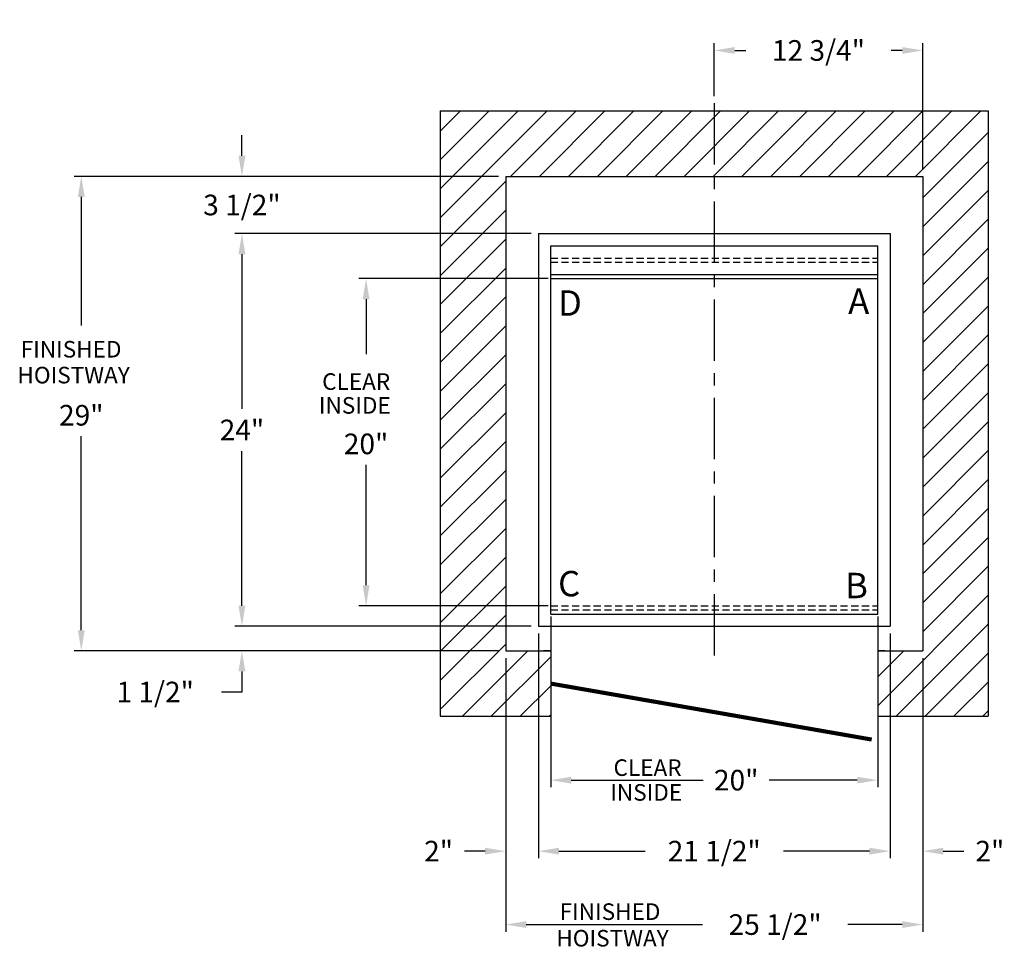
# Model space of a CAD drawing. Extents: x -44.6 to 15.6, y 22.6 to 79.8.
import ezdxf

# ---------------------------------------------------------------- set-up
doc = ezdxf.new("R2010")
doc.units = 0
doc.header["$LTSCALE"] = 0.25
doc.header["$MEASUREMENT"] = 0
doc.linetypes.add('CENTER', pattern=[2, 1.25, -0.25, 0.25, -0.25])
doc.linetypes.add('HIDDEN', pattern=[0.375, 0.25, -0.125])
doc.layers.get('0').update_dxf_attribs({"linetype": 'CONTINUOUS'})
doc.layers.get('DEFPOINTS').update_dxf_attribs({"linetype": 'CONTINUOUS'})
for name, color, linetype in [('CENT', 2, 'CENTER'), ('DIM', 1, 'CONTINUOUS'), ('OBJ', 3, 'CONTINUOUS')]:
    doc.layers.add(name, color=color, linetype=linetype)
doc.styles.add('ROMANT', font='romant')
doc.dimstyles.new('GEO', dxfattribs={"dimtxt": 1.25, "dimasz": 1.125, "dimexe": 0.625, "dimexo": 0.75, "dimgap": 0.5, "dimtad": 0, "dimtih": 1, "dimtoh": 1, "dimdec": 4, "dimzin": 0, "dimtxsty": 'STANDARD', "dimcen": 0.09375, "dimclrt": 6, "dimazin": 3, "dimtfac": 1, "dimtdec": 4, "dimtofl": 0, "dimtmove": 0, "dimatfit": 3, "dimtolj": 1, "dimtzin": 0})

# ---------------------------------------------------------------- blocks, each defined once
blk = doc.blocks.new('*D8')
at = {"color": 0, "linetype": 'BYBLOCK'}
for p, q in [((-13.594, 69.675), (-39.543, 69.675)), ((-39.106, 68.417), (-39.106, 60.561)), ((-39.106, 41.933), (-39.106, 53.789)), ((-13.594, 40.675), (-39.543, 40.675))]:
    blk.add_line(p, q, dxfattribs=at)
for points in [[(-39.315, 68.417), (-38.896, 68.417), (-39.106, 69.675)], [(-39.315, 41.933), (-38.896, 41.933), (-39.106, 40.675)]]:
    blk.add_solid(points, dxfattribs=at)
at = {"layer": 'DEFPOINTS', "color": 0, "linetype": 'BYBLOCK'}
for p in [(-39.106, 69.675), (-13.157, 69.675), (-13.157, 40.675)]:
    blk.add_point(p, dxfattribs=at)
at = {"linetype": 'BYBLOCK', "insert": (-39.106, 57.175), "char_height": 1.26, "attachment_point": 5}
blk.add_mtext('\\A1;\\P\\P29"', dxfattribs=at)
blk = doc.blocks.new('*D9')
at = {"color": 0, "linetype": 'BYBLOCK'}
for p, q in [((-11.594, 66.175), (-29.72, 66.175)), ((-29.283, 64.917), (-29.283, 55.461)), ((-29.283, 43.433), (-29.283, 52.889)), ((-11.594, 42.175), (-29.72, 42.175))]:
    blk.add_line(p, q, dxfattribs=at)
for points in [[(-29.493, 64.917), (-29.073, 64.917), (-29.283, 66.175)], [(-29.493, 43.433), (-29.073, 43.433), (-29.283, 42.175)]]:
    blk.add_solid(points, dxfattribs=at)
at = {"layer": 'DEFPOINTS', "color": 0, "linetype": 'BYBLOCK'}
for p in [(-29.283, 66.175), (-11.157, 66.175), (-11.157, 42.175)]:
    blk.add_point(p, dxfattribs=at)
at = {"linetype": 'BYBLOCK', "insert": (-29.283, 54.175), "char_height": 1.26, "attachment_point": 5}
blk.add_mtext('\\A1;24"', dxfattribs=at)
blk = doc.blocks.new('*D10')
at = {"color": 0, "linetype": 'BYBLOCK'}
for p, q in [((-31.025, 71.513), (-31.025, 72.771)), ((-15.336, 70.255), (-31.462, 70.255)), ((-13.336, 66.755), (-31.462, 66.755)), ((-31.025, 65.497), (-31.025, 64.24))]:
    blk.add_line(p, q, dxfattribs=at)
for points in [[(-31.235, 71.513), (-30.815, 71.513), (-31.025, 70.255)], [(-31.235, 65.497), (-30.815, 65.497), (-31.025, 66.755)]]:
    blk.add_solid(points, dxfattribs=at)
at = {"layer": 'DEFPOINTS', "color": 0, "linetype": 'BYBLOCK'}
for p in [(-14.899, 70.255), (-31.025, 66.755), (-12.899, 66.755)]:
    blk.add_point(p, dxfattribs=at)
at = {"linetype": 'BYBLOCK', "insert": (-31.025, 68.505), "char_height": 1.26, "attachment_point": 5, "style": 'ROMANT'}
blk.add_mtext('\\A1;3 1/2"', dxfattribs=at)
blk = doc.blocks.new('*D11')
at = {"color": 0, "linetype": 'BYBLOCK'}
for p, q in [((-29.283, 43.433), (-29.283, 44.691)), ((-11.594, 42.175), (-29.72, 42.175)), ((-13.594, 40.675), (-29.72, 40.675)), ((-29.283, 39.417), (-29.283, 38.159)), ((-29.283, 38.159), (-30.541, 38.159))]:
    blk.add_line(p, q, dxfattribs=at)
for points in [[(-29.493, 43.433), (-29.073, 43.433), (-29.283, 42.175)], [(-29.493, 39.417), (-29.073, 39.417), (-29.283, 40.675)]]:
    blk.add_solid(points, dxfattribs=at)
at = {"layer": 'DEFPOINTS', "color": 0, "linetype": 'BYBLOCK'}
for p in [(-11.157, 42.175), (-29.283, 40.675), (-13.157, 40.675)]:
    blk.add_point(p, dxfattribs=at)
at = {"linetype": 'BYBLOCK', "insert": (-34.587, 38.159), "char_height": 1.26, "attachment_point": 5, "style": 'ROMANT'}
blk.add_mtext('\\A1;1 1/2"', dxfattribs=at)
blk = doc.blocks.new('*D12')
at = {"color": 0, "linetype": 'BYBLOCK'}
for p, q in [((-13.157, 40.237), (-13.157, 23.508)), ((12.343, 40.237), (12.343, 23.508)), ((-11.899, 23.945), (-1.119, 23.945)), ((11.085, 23.945), (7.754, 23.945))]:
    blk.add_line(p, q, dxfattribs=at)
for points in [[(-11.899, 24.155), (-11.899, 23.735), (-13.157, 23.945)], [(11.085, 24.155), (11.085, 23.735), (12.343, 23.945)]]:
    blk.add_solid(points, dxfattribs=at)
at = {"layer": 'DEFPOINTS', "color": 0, "linetype": 'BYBLOCK'}
for p in [(-13.157, 40.675), (12.343, 40.675), (12.343, 23.945)]:
    blk.add_point(p, dxfattribs=at)
at = {"linetype": 'BYBLOCK', "insert": (3.318, 23.945), "char_height": 1.26, "attachment_point": 5}
blk.add_mtext('\\A1;25 1/2"', dxfattribs=at)
blk = doc.blocks.new('*D13')
at = {"color": 0, "linetype": 'BYBLOCK'}
for p, q in [((-11.157, 41.737), (-11.157, 27.994)), ((10.343, 41.737), (10.343, 27.994)), ((-9.899, 28.432), (-4.633, 28.432)), ((9.085, 28.432), (3.819, 28.432))]:
    blk.add_line(p, q, dxfattribs=at)
for points in [[(-9.899, 28.642), (-9.899, 28.222), (-11.157, 28.432)], [(9.085, 28.642), (9.085, 28.222), (10.343, 28.432)]]:
    blk.add_solid(points, dxfattribs=at)
at = {"layer": 'DEFPOINTS', "color": 0, "linetype": 'BYBLOCK'}
for p in [(-11.157, 42.175), (10.343, 42.175), (10.343, 28.432)]:
    blk.add_point(p, dxfattribs=at)
at = {"linetype": 'BYBLOCK', "insert": (-0.407, 28.432), "char_height": 1.26, "attachment_point": 5}
blk.add_mtext('\\A1;21 1/2"', dxfattribs=at)
blk = doc.blocks.new('*D14')
at = {"color": 0, "linetype": 'BYBLOCK'}
for p, q in [((-10.407, 42.769), (-10.407, 32.333)), ((9.593, 42.769), (9.593, 32.333)), ((-9.149, 32.771), (-1.083, 32.771)), ((8.335, 32.771), (2.959, 32.771))]:
    blk.add_line(p, q, dxfattribs=at)
for points in [[(-9.149, 32.98), (-9.149, 32.561), (-10.407, 32.771)], [(8.335, 32.98), (8.335, 32.561), (9.593, 32.771)]]:
    blk.add_solid(points, dxfattribs=at)
at = {"layer": 'DEFPOINTS', "color": 0, "linetype": 'BYBLOCK'}
for p in [(-10.407, 43.207), (9.593, 43.207), (9.593, 32.771)]:
    blk.add_point(p, dxfattribs=at)
at = {"linetype": 'BYBLOCK', "insert": (0.938, 32.771), "char_height": 1.26, "attachment_point": 5}
blk.add_mtext('\\A1;20"', dxfattribs=at)
blk = doc.blocks.new('*D15')
at = {"color": 0, "linetype": 'BYBLOCK'}
for p, q in [((-10.562, 63.425), (-22.131, 63.425)), ((-21.694, 62.167), (-21.694, 58.811)), ((-21.694, 44.683), (-21.694, 52.039)), ((-10.562, 43.425), (-22.131, 43.425))]:
    blk.add_line(p, q, dxfattribs=at)
for points in [[(-21.903, 62.167), (-21.484, 62.167), (-21.694, 63.425)], [(-21.903, 44.683), (-21.484, 44.683), (-21.694, 43.425)]]:
    blk.add_solid(points, dxfattribs=at)
at = {"layer": 'DEFPOINTS', "color": 0, "linetype": 'BYBLOCK'}
for p in [(-10.125, 63.425), (-21.694, 43.425), (-10.125, 43.425)]:
    blk.add_point(p, dxfattribs=at)
at = {"linetype": 'BYBLOCK', "insert": (-21.694, 55.425), "char_height": 1.26, "attachment_point": 5}
blk.add_mtext('\\A1;\\P\\P20"', dxfattribs=at)
blk = doc.blocks.new('*D16')
at = {"color": 0, "linetype": 'BYBLOCK'}
for p, q in [((-11.157, 41.737), (-11.157, 27.994)), ((-13.157, 40.237), (-13.157, 27.994)), ((-14.415, 28.432), (-15.673, 28.432)), ((-9.899, 28.432), (-8.641, 28.432))]:
    blk.add_line(p, q, dxfattribs=at)
for points in [[(-14.415, 28.642), (-14.415, 28.222), (-13.157, 28.432)], [(-9.899, 28.642), (-9.899, 28.222), (-11.157, 28.432)]]:
    blk.add_solid(points, dxfattribs=at)
at = {"layer": 'DEFPOINTS', "color": 0, "linetype": 'BYBLOCK'}
for p in [(-11.157, 42.175), (-13.157, 40.675), (-11.157, 28.432)]:
    blk.add_point(p, dxfattribs=at)
at = {"linetype": 'BYBLOCK', "insert": (-17.259, 28.432), "char_height": 1.26, "attachment_point": 5, "style": 'ROMANT'}
blk.add_mtext('\\A1;2"', dxfattribs=at)
blk = doc.blocks.new('*D17')
at = {"color": 0, "linetype": 'BYBLOCK'}
for p, q in [((10.343, 41.737), (10.343, 27.994)), ((12.343, 40.237), (12.343, 27.994)), ((9.085, 28.432), (7.827, 28.432)), ((13.601, 28.432), (14.859, 28.432))]:
    blk.add_line(p, q, dxfattribs=at)
for points in [[(9.085, 28.642), (9.085, 28.222), (10.343, 28.432)], [(13.601, 28.642), (13.601, 28.222), (12.343, 28.432)]]:
    blk.add_solid(points, dxfattribs=at)
at = {"layer": 'DEFPOINTS', "color": 0, "linetype": 'BYBLOCK'}
for p in [(10.343, 42.175), (12.343, 40.675), (12.343, 28.432)]:
    blk.add_point(p, dxfattribs=at)
at = {"linetype": 'BYBLOCK', "insert": (16.445, 28.432), "char_height": 1.26, "attachment_point": 5, "style": 'ROMANT'}
blk.add_mtext('\\A1;2"', dxfattribs=at)
blk = doc.blocks.new('*D68')
at = {"color": 0, "linetype": 'BYBLOCK'}
for p, q in [((-2.149, 75.162), (-2.149, 78.39)), ((10.601, 70.693), (10.601, 78.39)), ((-0.891, 77.952), (-0.21, 77.952)), ((9.343, 77.952), (8.662, 77.952))]:
    blk.add_line(p, q, dxfattribs=at)
for points in [[(-0.891, 78.162), (-0.891, 77.743), (-2.149, 77.952)], [(9.343, 78.162), (9.343, 77.743), (10.601, 77.952)]]:
    blk.add_solid(points, dxfattribs=at)
at = {"layer": 'DEFPOINTS', "color": 0, "linetype": 'BYBLOCK'}
for p in [(10.601, 77.952), (-2.149, 74.725), (10.601, 70.255)]:
    blk.add_point(p, dxfattribs=at)
at = {"linetype": 'BYBLOCK', "insert": (4.226, 77.952), "char_height": 1.26, "attachment_point": 5}
blk.add_mtext('\\A1;12 3/4"', dxfattribs=at)

msp = doc.modelspace()

# ---------------------------------------------------------------- hatches: boundary and pattern name
at = {"layer": 'OBJ'}
h = msp.add_hatch(dxfattribs=at)
h.set_pattern_fill('ANSI31', color=256, scale=10, style=0)
h.paths.add_polyline_path([(14.60104, 74.2552), (-2.14896, 74.2552), (-2.14896, 70.2552), (2.66354, 70.2552), (10.60104, 70.2552), (10.60104, 41.2552), (7.85104, 41.2552), (7.85104, 37.2552), (14.60104, 37.2552)])
h.paths.add_polyline_path([(-2.14896, 74.2552), (-18.89896, 74.2552), (-18.89896, 37.2552), (-12.14896, 37.2552), (-12.14896, 41.2552), (-12.58896, 41.2552), (-14.89896, 41.2552), (-14.89896, 70.2552), (-2.14896, 70.2552)])

# ---------------------------------------------------------------- linework, layer by layer
at = {"layer": 'CENT', "ltscale": 12}
msp.add_line((-2.14896, 74.72495), (-2.14896, 40.87049), dxfattribs=at)
at = {"layer": 'CENT', "linetype": 'HIDDEN', "ltscale": 7}
for p, q in [((-12.14896, 65.2552), (7.85104, 65.2552)), ((-12.14896, 65.0052), (7.85104, 65.0052)), ((-12.14896, 44.0052), (7.85104, 44.0052)), ((-12.14896, 43.7552), (7.85104, 43.7552))]:
    msp.add_line(p, q, dxfattribs=at)
at = {"layer": 'DEFPOINTS', "color": 0, "linetype": 'BYBLOCK'}
for p in [(-12.89896, 42.7552), (8.60104, 42.7552), (8.60104, 42.7552), (-14.89896, 41.2552), (-14.89896, 41.2552)]:
    msp.add_point(p, dxfattribs=at)
at = {"layer": 'DIM', "const_width": 0.25}
msp.add_lwpolyline([(-12.14896, 39.2552), (7.48059, 35.8322)], dxfattribs=at)
at = {"layer": 'OBJ'}
for p, q in [((-18.89896, 74.2552), (-18.89896, 37.2552)), ((-18.89896, 74.2552), (14.60104, 74.2552)), ((14.60104, 74.2552), (14.60104, 37.2552)), ((-14.89896, 70.2552), (-14.89896, 41.2552)), ((-14.89896, 70.2552), (10.60104, 70.2552)), ((10.60104, 70.2552), (10.60104, 41.2552)), ((-12.89896, 66.7552), (8.60104, 66.7552)), ((-12.89896, 66.7552), (-12.89896, 42.7552)), ((8.60104, 66.7552), (8.60104, 42.7552)), ((-12.14896, 66.0052), (7.85104, 66.0052)), ((-12.14896, 43.5052), (-12.14896, 66.0052)), ((7.85104, 43.5052), (7.85104, 66.0052)), ((-12.14896, 43.5052), (7.85104, 43.5052)), ((-12.89896, 42.7552), (8.60104, 42.7552)), ((-14.89896, 41.2552), (-12.14896, 41.2552)), ((-12.14896, 41.2552), (-12.58896, 41.2552)), ((-12.14896, 41.2552), (-12.14896, 37.2552)), ((7.85104, 41.2552), (7.85104, 37.2552)), ((7.85104, 41.2552), (10.60104, 41.2552)), ((8.29104, 41.2552), (7.85104, 41.2552)), ((-18.89896, 37.2552), (-12.14896, 37.2552)), ((7.85104, 37.2552), (14.60104, 37.2552))]:
    msp.add_line(p, q, dxfattribs=at)
at = {"layer": 'OBJ', "linetype": 'CONTINUOUS'}
for p, q in [((-12.14896, 64.2552), (7.85104, 64.2552)), ((-12.14896, 64.0052), (7.85104, 64.0052))]:
    msp.add_line(p, q, dxfattribs=at)

# ---------------------------------------------------------------- texts
at = {"layer": 'DIM', "style": 'ROMANT'}
for s, height, p in [('D', 1.55141, (-11.69623, 61.73803)), ('A', 1.55141, (6.04175, 61.85267)), ('FINISHED', 1.0125, (-44.55255, 59.18337)), ('HOISTWAY', 1.0125, (-44.75324, 57.60136)), ('CLEAR', 1.0125, (-26.12168, 57.20691)), ('INSIDE', 1.0125, (-26.32237, 55.75064)), ('C', 1.55141, (-11.69623, 44.58693)), ('B', 1.55141, (5.85498, 44.47258)), ('CLEAR', 1.0125, (-8.30633, 33.6103)), ('INSIDE', 1.0125, (-8.50702, 32.09693)), ('FINISHED', 1.0125, (-11.60239, 24.80836)), ('HOISTWAY', 1.0125, (-11.80307, 23.18446))]:
    msp.add_text(s, height=height, dxfattribs=at).set_placement(p)

# ---------------------------------------------------------------- dimensions: what is measured, and where the dimension line sits
at = {"layer": 'DIM'}
dim = msp.add_linear_dim(base=(10.60104, 77.95248), p1=(-2.14896, 74.72495), p2=(10.60104, 70.2552), dimstyle='GEO', override={"dimscale": 7, "dimtxt": 0.18, "dimasz": 0.179688, "dimexe": 0.0625, "dimexo": 0.0625, "dimgap": 0.09375, "dimpost": '"', "dimclrt": 256}, dxfattribs=at)
dim.commit()
dim.dimension.update_dxf_attribs({"geometry": '*D68', "text_midpoint": (4.22604, 77.95248)})
dim = msp.add_linear_dim(base=(-31.02499, 66.7552), p1=(-14.89896, 70.2552), p2=(-12.89896, 66.7552), angle=90, dimstyle='GEO', override={"dimscale": 7, "dimtxt": 0.18, "dimasz": 0.179688, "dimexe": 0.0625, "dimexo": 0.0625, "dimgap": 0.09375, "dimpost": '"', "dimtxsty": 'ROMANT', "dimclrt": 256}, dxfattribs=at)
dim.commit()
dim.dimension.update_dxf_attribs({"geometry": '*D10', "text_midpoint": (-31.02499, 68.5052), "dimtype": 160})
for base, p1, p2, picture, middle in [((-40.84761, 70.2552), (-14.89896, 41.2552), (-14.89896, 70.2552), '*D8', (-40.84761, 57.7552)), ((-23.43564, 44.0052), (-11.86671, 64.0052), (-11.86671, 44.0052), '*D15', (-23.43564, 56.0052))]:
    dim = msp.add_linear_dim(base=base, p1=p1, p2=p2, angle=90, text='\\P\\P<>', dimstyle='GEO', override={"dimscale": 7, "dimtxt": 0.18, "dimasz": 0.179688, "dimexe": 0.0625, "dimexo": 0.0625, "dimgap": 0.09375, "dimpost": '"', "dimclrt": 256}, dxfattribs=at)
    dim.commit()
    dim.dimension.update_dxf_attribs({"geometry": picture, "text_midpoint": middle, "dimtype": 160, "insert": (-1.742, 0.58025)})
dim = msp.add_linear_dim(base=(-31.02499, 66.7552), p1=(-12.89896, 42.7552), p2=(-12.89896, 66.7552), angle=90, dimstyle='GEO', override={"dimscale": 7, "dimtxt": 0.18, "dimasz": 0.179688, "dimexe": 0.0625, "dimexo": 0.0625, "dimgap": 0.09375, "dimpost": '"', "dimclrt": 256}, dxfattribs=at)
dim.commit()
dim.dimension.update_dxf_attribs({"geometry": '*D9', "text_midpoint": (-31.02499, 54.7552), "insert": (-1.742, 0.58025)})
dim = msp.add_linear_dim(base=(-31.02499, 41.2552), p1=(-12.89896, 42.7552), p2=(-14.89896, 41.2552), angle=90, dimstyle='GEO', override={"dimscale": 7, "dimtxt": 0.18, "dimasz": 0.179688, "dimexe": 0.0625, "dimexo": 0.0625, "dimgap": 0.09375, "dimpost": '"', "dimtxsty": 'ROMANT', "dimclrt": 256}, dxfattribs=at)
dim.commit()
dim.dimension.update_dxf_attribs({"geometry": '*D11', "text_midpoint": (-36.32905, 38.73957), "dimtype": 160, "insert": (-1.742, 0.58025)})
for base, p1, p2, override, picture, middle in [((7.85104, 33.35096), (-12.14896, 43.78716), (7.85104, 43.78716), {"dimscale": 7, "dimtxt": 0.18, "dimasz": 0.179688, "dimexe": 0.0625, "dimexo": 0.0625, "dimgap": 0.09375, "dimpost": '"', "dimclrt": 256}, '*D14', (-0.80393, 33.35096)), ((-12.89896, 29.01214), (-14.89896, 41.2552), (-12.89896, 42.7552), {"dimscale": 7, "dimtxt": 0.18, "dimasz": 0.179688, "dimexe": 0.0625, "dimexo": 0.0625, "dimgap": 0.09375, "dimpost": '"', "dimtxsty": 'ROMANT', "dimclrt": 256}, '*D16', (-19.00084, 29.01214)), ((10.60104, 29.01214), (8.60104, 42.7552), (10.60104, 41.2552), {"dimscale": 7, "dimtxt": 0.18, "dimasz": 0.179688, "dimexe": 0.0625, "dimexo": 0.0625, "dimgap": 0.09375, "dimpost": '"', "dimtxsty": 'ROMANT', "dimclrt": 256}, '*D17', (14.70291, 29.01214)), ((10.60104, 24.52528), (-14.89896, 41.2552), (10.60104, 41.2552), {"dimscale": 7, "dimtxt": 0.18, "dimasz": 0.179688, "dimexe": 0.0625, "dimexo": 0.0625, "dimgap": 0.09375, "dimpost": '"', "dimclrt": 256}, '*D12', (1.57561, 24.52528))]:
    dim = msp.add_linear_dim(base=base, p1=p1, p2=p2, dimstyle='GEO', override=override, dxfattribs=at)
    dim.commit()
    dim.dimension.update_dxf_attribs({"geometry": picture, "text_midpoint": middle, "dimtype": 160, "insert": (-1.742, 0.58025)})
dim = msp.add_linear_dim(base=(8.60104, 29.01214), p1=(-12.89896, 42.7552), p2=(8.60104, 42.7552), dimstyle='GEO', override={"dimscale": 7, "dimtxt": 0.18, "dimasz": 0.179688, "dimexe": 0.0625, "dimexo": 0.0625, "dimgap": 0.09375, "dimpost": '"', "dimclrt": 256}, dxfattribs=at)
dim.commit()
dim.dimension.update_dxf_attribs({"geometry": '*D13', "text_midpoint": (-2.14896, 29.01214), "insert": (-1.742, 0.58025)})

doc.saveas('drawing.dxf')
